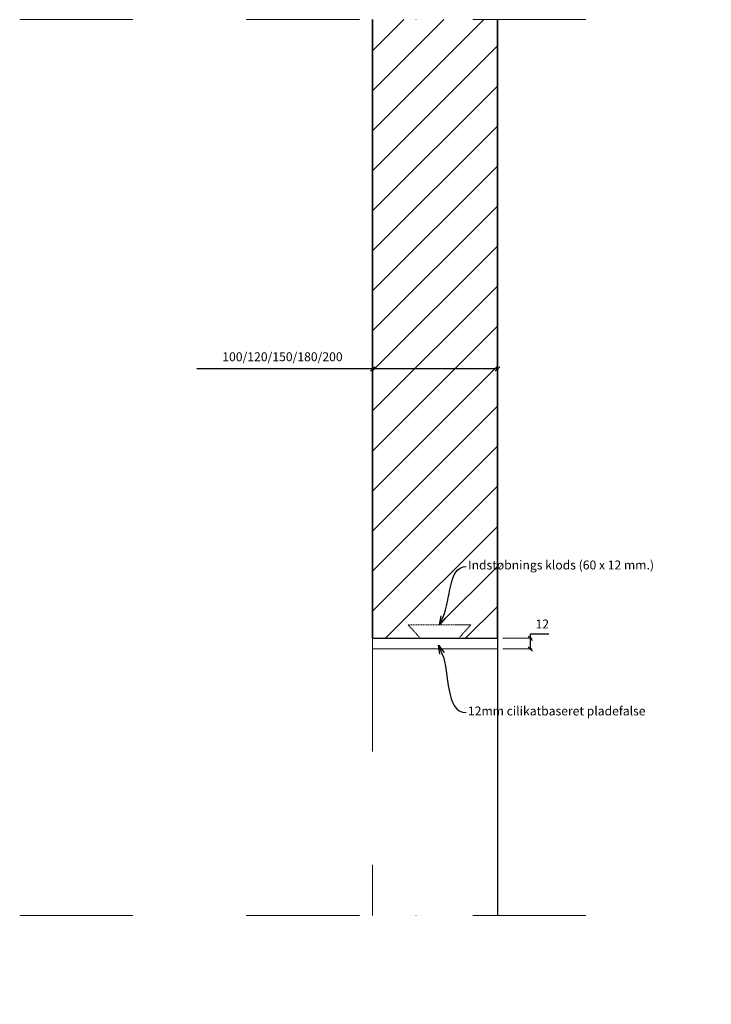
# Model space of a CAD drawing. Units: millimetres. Extents: x -2596 to 17385, y -1276 to 5495.
# Drawn here: x -2596 to -1820, y -171 to 933 of the extents above; entities that cross this region are included whole.
import ezdxf
from ezdxf import colors
from ezdxf.entities.mleader import LeaderData, LeaderLine
from ezdxf.math import Vec2, Vec3

# ---------------------------------------------------------------- set-up
doc = ezdxf.new("R2010")
doc.units = ezdxf.units.MM
doc.header["$LTSCALE"] = 10
for name, pattern in [('DASHDOT', [25.4, 12.7, -6.35, 0, -6.35]), ('DASHED2', [9.525, 6.35, -3.175]), ('HIDDEN2', [0.1875, 0.125, -0.0625])]:
    doc.linetypes.add(name, pattern=pattern)
doc.layers.get('0').update_dxf_attribs({"linetype": 'CONTINUOUS'})
doc.layers.get('DEFPOINTS').update_dxf_attribs({"linetype": 'CONTINUOUS'})
doc.layers.add('A$9-H--', color=3, linetype='CONTINUOUS')
doc.layers.add('A09-G--', color=8, linetype='CONTINUOUS')
for name, color, linetype, lineweight in [('Indstøbnings klods', 3, 'CONTINUOUS', 20), ('kontur', 5, 'CONTINUOUS', 30), ('målsætninig', 1, 'CONTINUOUS', 20), ('Skravering', 8, 'CONTINUOUS', 13), ('Vandret snit', 8, 'DASHDOT', 20)]:
    doc.layers.add(name, color=color, linetype=linetype, lineweight=lineweight)
doc.styles.add('ROMANS', font='romans.shx')
doc.styles.get("Standard").update_dxf_attribs({"font": 'romans.shx'})
doc.dimstyles.get("Standard").update_dxf_attribs({"dimtxt": 10, "dimasz": 5, "dimexe": 1, "dimexo": 3, "dimgap": 3, "dimtad": 1, "dimtoh": 1, "dimdec": 0, "dimdsep": 46, "dimtxsty": 'ROMANS', "dimblk": 'OBLIQUE', "dimcen": -2, "dimclrd": 256, "dimclre": 8, "dimclrt": 256, "dimadec": 1, "dimazin": 0, "dimtfac": 1, "dimtdec": 0, "dimtmove": 0, "dimatfit": 3, "dimfxl": 1, "dimtolj": 1, "dimlwe": 15, "dimarcsym": 0})

# ---------------------------------------------------------------- blocks, each defined once
blk = doc.blocks.new('_OBLIQUE')
at = {"color": 0, "linetype": 'ByBlock'}
blk.add_line((-0.5, -0.5), (0.5, 0.5), dxfattribs=at)
blk = doc.blocks.new('*D17')
at = {"layer": 'DEFPOINTS', "color": 0, "transparency": 16777216}
for p in [(-2059.7, 239.4), (-2022.8, 239.4), (-2059.7, 227.4)]:
    blk.add_point(p, dxfattribs=at)
at = {"layer": 'målsætninig', "lineweight": -2, "transparency": 16777216}
for p, q in [((-2022.8, 239.4), (-2022.8, 244.4)), ((-2022.8, 244.4), (-2002, 244.4)), ((-2022.8, 226.4), (-2022.8, 239.4))]:
    blk.add_line(p, q, dxfattribs=at)
at = {"layer": 'målsætninig', "lineweight": 15, "transparency": 16777216}
for p, q in [((-2053.7, 239.4), (-2020.8, 239.4)), ((-2053.7, 227.4), (-2020.8, 227.4))]:
    blk.add_line(p, q, dxfattribs=at)
at = {"layer": 'målsætninig', "lineweight": -2, "transparency": 16777216, "xscale": 5, "yscale": 5, "zscale": 5}
for p, rotation in [((-2022.8, 239.4), 90), ((-2022.8, 227.4), 270)]:
    blk.add_blockref('_OBLIQUE', p, dxfattribs=dict(at, rotation=rotation))
at = {"layer": 'målsætninig', "transparency": 16777216, "insert": (-2009.4, 255.4), "char_height": 10, "attachment_point": 5, "style": 'ROMANS'}
blk.add_mtext('\\A1;12', dxfattribs=at)
blk = doc.blocks.new('*D30')
at = {"layer": 'DEFPOINTS', "color": 0, "transparency": 16777216}
for p in [(-2199.7, 541.5), (-2199.7, 488.2), (-2059.7, 488.2)]:
    blk.add_point(p, dxfattribs=at)
at = {"layer": 'målsætninig', "lineweight": -2, "transparency": 16777216}
for p, q in [((-2199.7, 541.5), (-2397.1, 541.5)), ((-2058.7, 541.5), (-2199.7, 541.5))]:
    blk.add_line(p, q, dxfattribs=at)
at = {"layer": 'målsætninig', "lineweight": 15, "transparency": 16777216}
for p, q in [((-2199.7, 494.2), (-2199.7, 543.5)), ((-2059.7, 494.2), (-2059.7, 543.5))]:
    blk.add_line(p, q, dxfattribs=at)
at = {"layer": 'målsætninig', "lineweight": -2, "transparency": 16777216, "xscale": 5, "yscale": 5, "zscale": 5, "rotation": 180}
blk.add_blockref('_OBLIQUE', (-2199.7, 541.5), dxfattribs=at)
at = {"layer": 'målsætninig', "lineweight": -2, "transparency": 16777216, "xscale": 5, "yscale": 5, "zscale": 5}
blk.add_blockref('_OBLIQUE', (-2059.7, 541.5), dxfattribs=at)
at = {"layer": 'målsætninig', "transparency": 16777216, "insert": (-2300.9, 555.2), "char_height": 10, "attachment_point": 5, "style": 'ROMANS'}
blk.add_mtext('\\A1;100/120/150/180/200', dxfattribs=at)
blk = doc.blocks.new('_Open30')
at = {"color": 0, "linetype": 'ByBlock', "lineweight": -2}
for p, q in [((-1, 0.27), (0, 0)), ((0, 0), (-1, -0.27)), ((0, 0), (-1, 0))]:
    blk.add_line(p, q, dxfattribs=at)

msp = doc.modelspace()

# ---------------------------------------------------------------- hatches: boundary and pattern name
at = {"layer": 'Skravering'}
h = msp.add_hatch(dxfattribs=at)
h.set_pattern_fill('ANSI31', color=256, scale=10)
edge = h.paths.add_edge_path()
edge.add_line((-2059.7, -581.6), (-2103.1, -581.6))
edge.add_line((-2103.1, -581.6), (-2089.7, -596.6))
edge.add_line((-2089.7, -596.6), (-2124.7, -596.6))
edge.add_line((-2124.7, -596.6), (-2123.7, -597.8))
edge.add_spline(control_points=[(-2094.7, -662.2), (-2117.4, -662.2), (-2113.6, -620.9), (-2123, -600.3)], knot_values=[0, 0, 0, 0, 68.090786, 68.090786, 68.090786, 68.090786], degree=3, periodic=0)
edge.add_line((-2123, -600.3), (-2124.7, -596.6))
edge.add_line((-2124.7, -596.6), (-2159.7, -596.6))
edge.add_line((-2159.7, -596.6), (-2146.3, -581.6))
edge.add_line((-2146.3, -581.6), (-2199.7, -581.6))
edge.add_line((-2199.7, -581.6), (-2199.7, -1275.5))
edge.add_line((-2199.7, -1275.5), (-2059.7, -1275.5))
edge.add_line((-2059.7, -1275.5), (-2059.7, -581.6))
h.paths.add_polyline_path([(-2059.7, 933.3), (-2199.7, 933.3), (-2199.7, 239.4), (-2146.3, 239.4), (-2159.7, 254.4), (-2089.7, 254.4), (-2103.1, 239.4), (-2059.7, 239.4)])
h.paths.add_polyline_path([(-2095.2, 308.9), (-1819.8, 308.9), (-1819.8, 329.1), (-2095.2, 329.1)], flags=9)

# ---------------------------------------------------------------- linework, layer by layer
at = {"layer": 'A$9-H--'}
for p, q in [((-2199.7, 239.4), (-2199.7, 933.3)), ((-2059.7, 933.3), (-2059.7, 227.4))]:
    msp.add_line(p, q, dxfattribs=at)
at = {"layer": 'A09-G--'}
for p, q in [((-2199.7, 933.3), (-2199.7, 239.4)), ((-2059.7, 239.4), (-2059.7, 227.4)), ((-2059.7, 227.4), (-2059.7, -71.7))]:
    msp.add_line(p, q, dxfattribs=at)
at = {"layer": 'Indstøbnings klods', "color": 8, "linetype": 'HIDDEN2'}
for p, q in [((-2159.7, 254.4), (-2146.3, 239.4)), ((-2089.7, 254.4), (-2159.7, 254.4)), ((-2089.7, 254.4), (-2103.1, 239.4))]:
    msp.add_line(p, q, dxfattribs=at)
at = {"layer": 'Indstøbnings klods', "color": 8, "linetype": 'DASHED2'}
msp.add_line((-2089.7, 239.4), (-2159.7, 239.4), dxfattribs=at)
at = {"layer": 'kontur'}
for p, q in [((-2199.7, 933.3), (-2199.7, 239.4)), ((-2059.7, 239.4), (-2059.7, 933.3)), ((-2199.7, 239.4), (-2079.7, 239.4)), ((-2079.7, 239.4), (-2059.7, 239.4))]:
    msp.add_line(p, q, dxfattribs=at)
at = {"layer": 'målsætninig'}
msp.add_lwpolyline([(-2199.7, 239.4), (-2199.7, 227.4), (-2059.7, 227.4), (-2059.7, 239.4)], close=True, dxfattribs=at)
at = {"layer": 'Vandret snit'}
for p, q in [((-2595.7, 933.3), (-1957.6, 933.3)), ((-2199.7, 239.4), (-2199.7, -71.7)), ((-2595.7, -71.7), (-1957.6, -71.7))]:
    msp.add_line(p, q, dxfattribs=at)

# ---------------------------------------------------------------- dimensions: what is measured, and where the dimension line sits
at = {"layer": 'målsætninig'}
dim = msp.add_linear_dim(base=(-2199.7, 541.5), p1=(-2059.7, 488.2), p2=(-2199.7, 488.2), text='100/120/150/180/200', dimstyle='Standard', override={"dimexe": 2, "dimexo": 6, "dimgap": 6, "dimtad": 1, "dimtoh": 0, "dimdec": 0, "dimzin": 1, "dimblk": 'OBLIQUE', "dimdle": 1, "dimclrd": 256, "dimclre": 256, "dimclrt": 256, "dimtdec": 0, "dimfxl": 1.25}, dxfattribs=at)
dim.commit()
dim.dimension.update_dxf_attribs({"geometry": '*D30', "text_midpoint": (-2300.9, 555.2)})
dim = msp.add_linear_dim(base=(-2022.8, 239.4), p1=(-2059.7, 227.4), p2=(-2059.7, 239.4), angle=90, dimstyle='Standard', override={"dimexe": 2, "dimexo": 6, "dimgap": 6, "dimdle": 1, "dimclre": 256, "dimfxl": 1.25}, dxfattribs=at)
dim.commit()
dim.dimension.update_dxf_attribs({"geometry": '*D17', "text_midpoint": (-2009.4, 255.4)})

# ---------------------------------------------------------------- leaders
ml = msp.add_multileader_mtext('Standard', dxfattribs=at)
ml.set_content('Indstøbnings klods (60 x 12 mm.)', color=256)
ml.set_leader_properties()
ml.set_arrow_properties(name='OPEN30')
ml.build(insert=Vec2(0, 0))
ml.multileader.update_dxf_attribs({"leader_type": 2, "text_right_attachment_type": 6, "dogleg_length": 0.36, "arrow_head_size": 10})
ctx = ml.context
ctx.base_point, ctx.char_height, ctx.arrow_head_size, ctx.plane_origin = Vec3(-2094.7, 319.9), 10, 10, Vec3(-2124.7, 254.4)
ctx.right_attachment = 6
notes = []
notes.append((ctx, [(0, (1, 1, 0), (-2095.1, 319.9), (1, 0), 0.36, [(0, [(-2124.7, 254.4)], 0, [])])]))
ctx.mtext.insert, ctx.mtext.flow_direction = Vec3(-2092.7, 326.6), 5
ml = msp.add_multileader_mtext('Standard', dxfattribs=at)
ml.set_content('12mm cilikatbaseret pladefalse ', color=256)
ml.set_leader_properties()
ml.set_arrow_properties(name='OPEN30')
ml.build(insert=Vec2(0, 0))
ml.multileader.update_dxf_attribs({"leader_type": 2, "text_right_attachment_type": 6, "dogleg_length": 0.36, "arrow_head_size": 10})
ctx = ml.context
ctx.base_point, ctx.char_height, ctx.arrow_head_size, ctx.plane_origin = Vec3(-2094.8, 156.2), 10, 10, Vec3(-2125.7, 231.7)
ctx.right_attachment = 6
notes.append((ctx, [(0, (1, 1, 0), (-2095.2, 156.2), (1, 0), 0.36, [(0, [(-2125.7, 231.7)], 0, [])])]))
ctx.mtext.insert, ctx.mtext.flow_direction = Vec3(-2092.8, 162.9), 5
for ctx, leaders in notes:
    for number, flags, end, landing, length, lines in leaders:
        leader = LeaderData()
        leader.index, (leader.has_last_leader_line, leader.has_dogleg_vector, leader.attachment_direction) = number, flags
        leader.last_leader_point, leader.dogleg_vector, leader.dogleg_length = Vec3(end), Vec3(landing), length
        for number, points, colour, breaks in lines:
            line = LeaderLine()
            line.index, line.vertices, line.color, line.breaks = number, Vec3.list(points), colors.encode_raw_color(colour), breaks
            leader.lines.append(line)
        ctx.leaders.append(leader)

doc.saveas('drawing.dxf')
